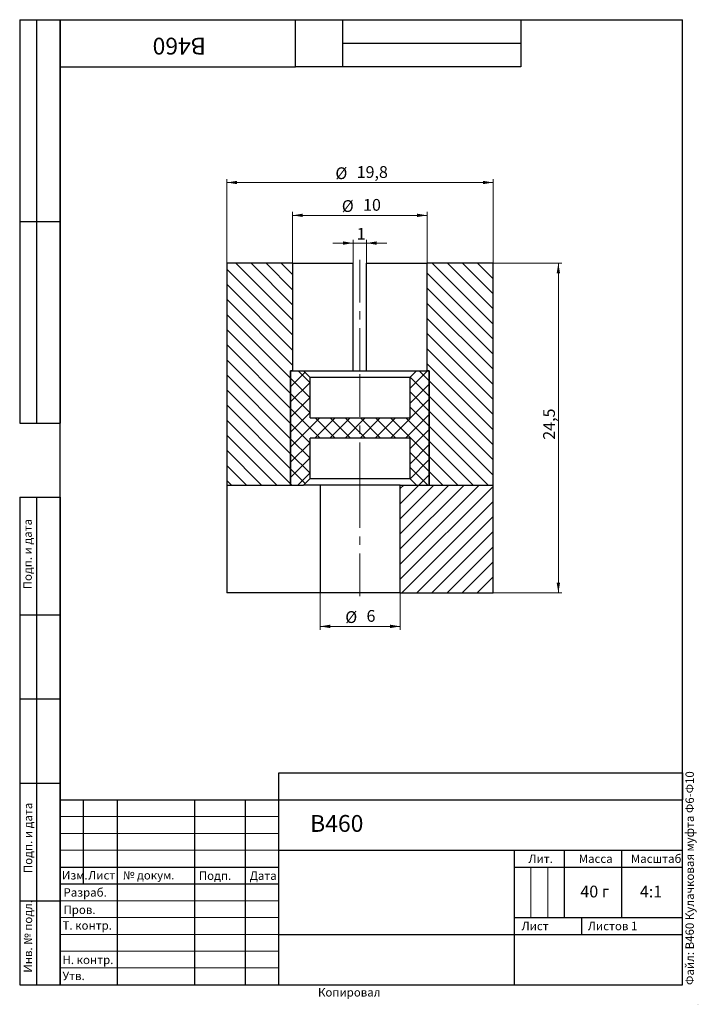
# Model space of a CAD drawing. Units: millimetres. Extents: x 2 to 52.5, y -0.2 to 73.
import ezdxf

# ---------------------------------------------------------------- set-up
doc = ezdxf.new("R2010")
doc.units = ezdxf.units.MM
doc.header["$LTSCALE"] = 0.25
doc.linetypes.add('CENTERX2', pattern=[20.32, 12.7, -2.54, 2.54, -2.54])
doc.styles.add('SLDTEXTSTYLE0', font='TXT', dxfattribs={"width": 0.7, "bigfont": 'bigfont'})
doc.styles.add('SLDTEXTSTYLE1', font='TXT', dxfattribs={"width": 0.7})
doc.styles.add('SLDTEXTSTYLE2', font='TXT', dxfattribs={"width": 0.65, "bigfont": 'bigfont'})
doc.dimstyles.new('SLDDIMSTYLE0', dxfattribs={"dimtxt": 0.875, "dimasz": 0.75, "dimexe": 0, "dimexo": 0.0625, "dimgap": 0.21875, "dimtad": 2, "dimdec": 1, "dimrnd": 1e-09, "dimzin": 12, "dimdsep": 46, "dimtxsty": 'SLDTEXTSTYLE1', "dimsah": 1, "dimcen": 0.09, "dimadec": 0, "dimazin": 3, "dimtfac": 1, "dimtofl": 0, "dimtmove": 0, "dimatfit": 3, "dimfxl": 1, "dimfrac": 2, "dimtolj": 1, "dimtzin": 12, "dimarcsym": 0})
doc.dimstyles.new('SLDDIMSTYLE1', dxfattribs={"dimtxt": 0.875, "dimasz": 0.75, "dimexe": 0, "dimexo": 0.0625, "dimgap": 0.21875, "dimtad": 2, "dimdec": 1, "dimrnd": 1e-09, "dimzin": 12, "dimdsep": 46, "dimtxsty": 'SLDTEXTSTYLE1', "dimsah": 1, "dimcen": 0.09, "dimadec": 0, "dimazin": 3, "dimtfac": 1, "dimtmove": 0, "dimatfit": 0, "dimfxl": 1, "dimfrac": 2, "dimtolj": 1, "dimtzin": 12, "dimarcsym": 0})

# ---------------------------------------------------------------- blocks, each defined once
blk = doc.blocks.new('_D')
at = {"color": 7, "linetype": 'Continuous', "lineweight": 0}
for p, q in [((37.184, 54.896), (42.284, 54.896)), ((42.034, 30.396), (42.034, 54.896)), ((37.184, 30.396), (42.284, 30.396))]:
    blk.add_line(p, q, dxfattribs=at)
at = {"color": 7, "linetype": 'Continuous', "lineweight": 18}
for points in [[(42.034, 54.896), (41.909, 54.146), (42.159, 54.146)], [(42.034, 30.396), (42.159, 31.146), (41.909, 31.146)]]:
    blk.add_solid(points, dxfattribs=at)
at = {"color": 7, "linetype": 'Continuous', "lineweight": 18, "insert": (40.906, 41.772), "char_height": 0.875, "attachment_point": 1, "rotation": 90, "style": 'SLDTEXTSTYLE1'}
blk.add_mtext('24,5', dxfattribs=at)
blk = doc.blocks.new('_D_1')
at = {"color": 7, "linetype": 'Continuous', "lineweight": 0}
for p, q in [((22.284, 54.896), (22.284, 58.704)), ((32.284, 54.896), (32.284, 58.704)), ((22.284, 58.454), (32.284, 58.454))]:
    blk.add_line(p, q, dxfattribs=at)
at = {"color": 7, "linetype": 'Continuous', "lineweight": 18}
for points in [[(22.284, 58.454), (23.034, 58.329), (23.034, 58.579)], [(32.284, 58.454), (31.534, 58.579), (31.534, 58.329)]]:
    blk.add_solid(points, dxfattribs=at)
at = {"color": 7, "linetype": 'Continuous', "lineweight": 18, "char_height": 0.875, "attachment_point": 1, "style": 'SLDTEXTSTYLE1'}
for s, insert in [('%%c', (25.941, 59.582)), ('10', (27.52, 59.67))]:
    blk.add_mtext(s, dxfattribs=dict(at, insert=insert))
blk = doc.blocks.new('_D_2')
at = {"color": 7, "linetype": 'Continuous', "lineweight": 0}
for p, q in [((24.326, 30.396), (24.326, 27.646)), ((30.284, 30.396), (30.284, 27.646)), ((24.326, 27.896), (30.284, 27.896))]:
    blk.add_line(p, q, dxfattribs=at)
at = {"color": 7, "linetype": 'Continuous', "lineweight": 18}
for points in [[(24.326, 27.896), (25.076, 27.771), (25.076, 28.021)], [(30.284, 27.896), (29.534, 28.021), (29.534, 27.771)]]:
    blk.add_solid(points, dxfattribs=at)
at = {"color": 7, "linetype": 'Continuous', "lineweight": 18, "char_height": 0.875, "attachment_point": 1, "style": 'SLDTEXTSTYLE1'}
for s, insert in [('%%c', (26.197, 29.024)), ('6', (27.776, 29.111))]:
    blk.add_mtext(s, dxfattribs=dict(at, insert=insert))
blk = doc.blocks.new('_D_3')
at = {"color": 7, "linetype": 'Continuous', "lineweight": 0}
for p, q in [((26.784, 56.392), (25.284, 56.392)), ((26.784, 54.896), (26.784, 56.642)), ((26.784, 56.392), (27.784, 56.392)), ((27.784, 54.896), (27.784, 56.642)), ((27.784, 56.392), (29.284, 56.392))]:
    blk.add_line(p, q, dxfattribs=at)
at = {"color": 7, "linetype": 'Continuous', "lineweight": 18}
for points in [[(26.784, 56.392), (26.034, 56.517), (26.034, 56.267)], [(27.784, 56.392), (28.534, 56.267), (28.534, 56.517)]]:
    blk.add_solid(points, dxfattribs=at)
at = {"color": 7, "linetype": 'Continuous', "lineweight": 18, "insert": (27.047, 57.52), "char_height": 0.875, "attachment_point": 1, "style": 'SLDTEXTSTYLE1'}
blk.add_mtext('1', dxfattribs=at)
blk = doc.blocks.new('_D_4')
at = {"color": 7, "linetype": 'Continuous', "lineweight": 0}
for p, q in [((17.396, 38.396), (17.396, 61.146)), ((17.396, 60.896), (37.184, 60.896)), ((37.184, 38.396), (37.184, 61.146))]:
    blk.add_line(p, q, dxfattribs=at)
at = {"color": 7, "linetype": 'Continuous', "lineweight": 18}
for points in [[(17.396, 60.896), (18.146, 60.771), (18.146, 61.021)], [(37.184, 60.896), (36.434, 61.021), (36.434, 60.771)]]:
    blk.add_solid(points, dxfattribs=at)
at = {"color": 7, "linetype": 'Continuous', "lineweight": 18, "char_height": 0.875, "attachment_point": 1, "style": 'SLDTEXTSTYLE1'}
for s, insert in [('%%c', (25.465, 62.024)), ('19,8', (27.044, 62.111))]:
    blk.add_mtext(s, dxfattribs=dict(at, insert=insert))

msp = doc.modelspace()

# ---------------------------------------------------------------- hatches: boundary and pattern name
at = {"linetype": 'Continuous', "lineweight": 18}
h = msp.add_hatch(dxfattribs=at)
h.set_pattern_fill('ANSI31', scale=0.25, angle=90, style=0)
h.paths.add_polyline_path([(22.284, 46.896), (22.284, 54.896), (17.384, 54.896), (17.384, 38.396), (22.134, 38.396), (22.134, 46.896)], flags=0)
h = msp.add_hatch(dxfattribs=at)
h.set_pattern_fill('ANSI31', scale=0.25, angle=90, style=0)
h.paths.add_polyline_path([(32.284, 54.896), (32.284, 46.896), (32.434, 46.896), (32.434, 38.396), (37.184, 38.396), (37.184, 54.896)], flags=0)
h = msp.add_hatch(dxfattribs=at)
h.set_pattern_fill('ANSI37', scale=0.25, style=0)
h.paths.add_polyline_path([(23.584, 46.396), (23.084, 46.896), (22.134, 46.896), (22.134, 38.396), (23.084, 38.396), (23.584, 38.896), (23.584, 41.896), (30.984, 41.896), (30.984, 38.896), (31.484, 38.396), (32.434, 38.396), (32.434, 46.896), (31.484, 46.896), (30.984, 46.396), (30.984, 43.396), (23.584, 43.396)], flags=0)
h = msp.add_hatch(dxfattribs=at)
h.set_pattern_fill('ANSI31', scale=0.25, style=0)
h.paths.add_polyline_path([(37.184, 38.396), (30.284, 38.396), (30.284, 30.396), (37.184, 30.396)], flags=0)

# ---------------------------------------------------------------- linework, layer by layer
at = {"color": 7, "linetype": 'Continuous', "lineweight": 25}
for p, q in [((2, 73), (5, 73)), ((2, 73), (2, 43)), ((3.25, 73), (3.25, 43)), ((5, 1.25), (5, 73)), ((5, 73), (51.25, 73)), ((5, 69.5), (5, 73)), ((5, 73), (22.5, 73)), ((5, 73), (5, 43)), ((22.5, 69.5), (22.5, 73)), ((22.5, 73), (39.25, 73)), ((26, 73), (26, 69.5)), ((39.25, 73), (39.25, 69.5)), ((51.25, 1.25), (51.25, 73)), ((26, 71.25), (39.25, 71.25)), ((5, 69.5), (22.5, 69.5)), ((39.25, 69.5), (22.5, 69.5)), ((2, 58), (5, 58)), ((17.384, 54.896), (17.384, 38.396)), ((22.284, 54.896), (17.384, 54.896)), ((22.284, 54.896), (22.284, 46.896)), ((22.284, 54.896), (26.784, 54.896)), ((26.784, 46.896), (26.784, 54.896)), ((27.784, 46.896), (27.784, 54.896)), ((27.784, 54.896), (32.284, 54.896)), ((37.184, 54.896), (32.284, 54.896)), ((32.284, 46.896), (32.284, 54.896)), ((37.184, 38.396), (37.184, 54.896)), ((22.134, 46.896), (22.134, 38.396)), ((22.134, 46.896), (23.084, 46.896)), ((22.284, 46.896), (22.134, 46.896)), ((22.134, 38.396), (22.134, 46.896)), ((23.084, 46.896), (23.584, 46.396)), ((23.084, 46.896), (31.484, 46.896)), ((30.984, 46.396), (31.484, 46.896)), ((31.484, 46.896), (32.434, 46.896)), ((32.434, 46.896), (32.284, 46.896)), ((32.434, 38.396), (32.434, 46.896)), ((32.434, 46.896), (32.434, 38.396)), ((23.584, 43.396), (23.584, 46.396)), ((30.984, 46.396), (23.584, 46.396)), ((30.984, 46.396), (30.984, 43.396)), ((23.584, 43.396), (30.984, 43.396)), ((2, 43), (5, 43)), ((30.984, 41.896), (23.584, 41.896)), ((23.584, 38.896), (23.584, 41.896)), ((30.984, 41.896), (30.984, 38.896)), ((23.584, 38.896), (23.084, 38.396)), ((23.584, 38.896), (30.984, 38.896)), ((31.484, 38.396), (30.984, 38.896)), ((17.384, 38.396), (22.134, 38.396)), ((17.396, 38.396), (17.396, 30.396)), ((22.134, 38.396), (23.084, 38.396)), ((23.114, 38.396), (23.084, 38.396)), ((24.326, 38.396), (23.114, 38.396)), ((24.326, 38.396), (24.326, 30.396)), ((30.284, 38.396), (24.326, 38.396)), ((30.284, 30.396), (30.284, 38.396)), ((30.284, 38.396), (37.184, 38.396)), ((31.484, 38.396), (32.434, 38.396)), ((32.434, 38.396), (37.184, 38.396)), ((37.184, 30.396), (37.184, 38.396)), ((2, 37.5), (5, 37.5)), ((2, 37.5), (2, 1.25)), ((3.25, 37.5), (3.25, 1.25)), ((5, 37.5), (5, 1.25)), ((24.326, 30.396), (17.396, 30.396)), ((30.284, 30.396), (24.326, 30.396)), ((30.284, 30.396), (37.184, 30.396)), ((2, 28.75), (5, 28.75)), ((2, 22.5), (5, 22.5)), ((21.25, 15), (21.25, 17)), ((21.25, 17), (51.25, 17)), ((51.25, 17), (51.25, 15)), ((2, 16.25), (5, 16.25)), ((5, 1.25), (5, 15)), ((5, 15), (51.25, 15)), ((6.75, 8.75), (6.75, 15)), ((9.25, 15), (9.25, 1.25)), ((15, 15), (15, 1.25)), ((18.75, 15), (18.75, 1.25)), ((21.25, 1.25), (21.25, 15)), ((51.25, 1.25), (51.25, 15)), ((21.25, 11.25), (51.25, 11.25)), ((38.75, 11.25), (38.75, 1.25)), ((42.5, 6.25), (42.5, 11.25)), ((46.75, 6.25), (46.75, 11.25)), ((5, 10), (21.25, 10)), ((38.75, 10), (51.25, 10)), ((5, 8.75), (21.25, 8.75)), ((2, 7.5), (5, 7.5)), ((38.75, 6.25), (51.25, 6.25)), ((43.75, 6.25), (43.75, 5)), ((21.25, 5), (51.25, 5)), ((2, 1.25), (5, 1.25)), ((5, 1.25), (51.25, 1.25)), ((5, 1.25), (51.25, 1.25))]:
    msp.add_line(p, q, dxfattribs=at)
at = {"color": 7, "linetype": 'CENTERX2', "lineweight": 18}
for p, q in [((27.284, 46.896), (27.284, 55.396)), ((27.284, 38.396), (27.284, 46.896)), ((27.284, 38.396), (27.284, 29.896))]:
    msp.add_line(p, q, dxfattribs=at)
at = {"color": 7, "linetype": 'Continuous', "lineweight": 18}
for p, q in [((5, 13.75), (21.25, 13.75)), ((5, 12.5), (21.25, 12.5)), ((5, 11.25), (21.25, 11.25)), ((40, 10), (40, 6.25)), ((41.25, 10), (41.25, 6.25)), ((5, 7.5), (21.25, 7.5)), ((5, 6.25), (21.25, 6.25)), ((5, 5), (21.25, 5)), ((5, 3.75), (21.25, 3.75)), ((5, 2.5), (21.25, 2.5))]:
    msp.add_line(p, q, dxfattribs=at)

# ---------------------------------------------------------------- texts
at = {"color": 7, "linetype": 'Continuous', "lineweight": 0}
for s, insert, char_height, attachment_point, rotation, style in [('B460', (13.86, 70.41), 1.25, 2, 180, 'SLDTEXTSTYLE1'), ('Подп. и дата', (2.275, 30.654), 0.625, 1, 90, 'SLDTEXTSTYLE0'), ('Файл: B460 Кулачковая муфта Ф6-Ф10', (51.484, 1.235), 0.625, 1, 90, 'SLDTEXTSTYLE0'), ('Подп. и дата', (2.305, 9.556), 0.625, 1, 90, 'SLDTEXTSTYLE0'), ('Инв. № подл.', (2.301, 2.152), 0.625, 1, 90, 'SLDTEXTSTYLE0')]:
    msp.add_mtext(s, dxfattribs=dict(at, insert=insert, char_height=char_height, attachment_point=attachment_point, rotation=rotation, style=style))
for s, insert, char_height, attachment_point, style in [('B460', (25.566, 13.871), 1.25, 2, 'SLDTEXTSTYLE1'), ('Масштаб', (47.427, 10.936), 0.625, 1, 'SLDTEXTSTYLE0'), ('Лит.', (39.81, 10.936), 0.625, 1, 'SLDTEXTSTYLE0'), ('Масса', (43.549, 10.936), 0.625, 1, 'SLDTEXTSTYLE0'), ('Изм.', (5.141, 9.705), 0.625, 1, 'SLDTEXTSTYLE0'), ('Лист', (7.091, 9.705), 0.625, 1, 'SLDTEXTSTYLE0'), ('№ докум.', (9.677, 9.705), 0.625, 1, 'SLDTEXTSTYLE0'), ('Подп.', (15.315, 9.674), 0.625, 1, 'SLDTEXTSTYLE0'), ('Дата', (19.095, 9.674), 0.625, 1, 'SLDTEXTSTYLE0'), ('Разраб.', (5.255, 8.428), 0.625, 1, 'SLDTEXTSTYLE0'), ('40 г', (44.741, 8.621), 0.875, 2, 'SLDTEXTSTYLE2'), ('4:1', (48.924, 8.621), 0.875, 2, 'SLDTEXTSTYLE1'), ('Пров.', (5.255, 7.141), 0.625, 1, 'SLDTEXTSTYLE0'), ('Т. контр.', (5.184, 5.975), 0.625, 1, 'SLDTEXTSTYLE0'), ('Лист', (39.301, 5.932), 0.625, 1, 'SLDTEXTSTYLE0'), ('Листов 1', (44.23, 5.932), 0.625, 1, 'SLDTEXTSTYLE0'), ('Н. контр.', (5.184, 3.417), 0.625, 1, 'SLDTEXTSTYLE0'), ('Утв.', (5.184, 2.224), 0.625, 1, 'SLDTEXTSTYLE0'), ('Копировал', (24.17, 1.003), 0.625, 1, 'SLDTEXTSTYLE0'), ('Версия 3', (52.364, -0.168), 0.025, 1, 'SLDTEXTSTYLE0')]:
    msp.add_mtext(s, dxfattribs=dict(at, insert=insert, char_height=char_height, attachment_point=attachment_point, style=style))

# ---------------------------------------------------------------- dimensions: what is measured, and where the dimension line sits
at = {"color": 7, "linetype": 'Continuous', "lineweight": 18}
for base, p1, p2, picture, middle in [((37.184, 60.896), (17.396, 38.396), (37.184, 38.396), '_D_4', (27.274, 60.896)), ((32.284, 58.454), (22.284, 54.896), (32.284, 54.896), '_D_1', (27.274, 58.454)), ((30.284, 27.896), (24.326, 30.396), (30.284, 30.396), '_D_2', (27.304, 27.896))]:
    dim = msp.add_linear_dim(base=base, p1=p1, p2=p2, text='%%c<>', dimstyle='SLDDIMSTYLE0', dxfattribs=at)
    dim.commit()
    dim.dimension.update_dxf_attribs({"geometry": picture, "text_midpoint": middle, "dimtype": 160})
dim = msp.add_linear_dim(base=(27.784, 56.392), p1=(26.784, 54.896), p2=(27.784, 54.896), dimstyle='SLDDIMSTYLE1', dxfattribs=at)
dim.commit()
dim.dimension.update_dxf_attribs({"geometry": '_D_3', "text_midpoint": (27.274, 56.392), "dimtype": 160})
dim = msp.add_linear_dim(base=(42.034, 54.896), p1=(37.184, 30.396), p2=(37.184, 54.896), angle=90, dimstyle='SLDDIMSTYLE0', dxfattribs=at)
dim.commit()
dim.dimension.update_dxf_attribs({"geometry": '_D', "text_midpoint": (42.034, 42.927), "dimtype": 160})

doc.saveas('drawing.dxf')
